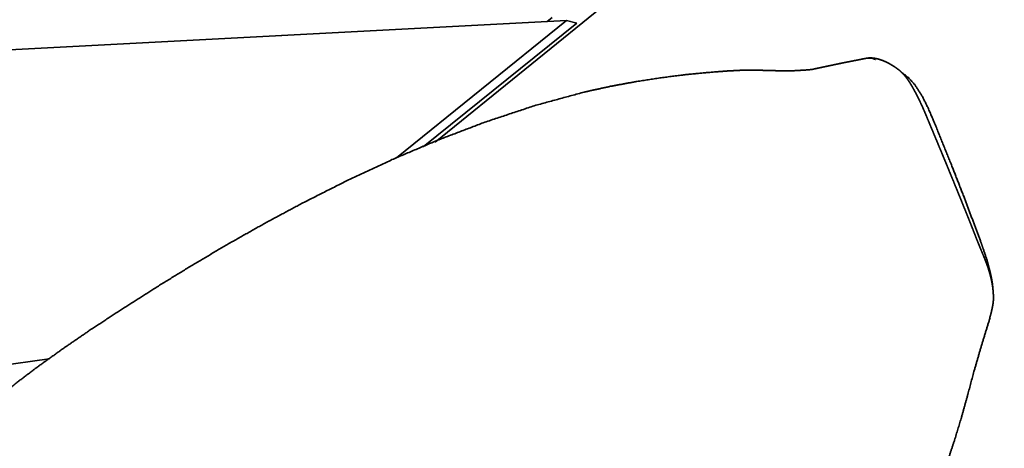
# Model space of a CAD drawing. Extents: x -43 to 70, y -50 to 45.
# Drawn here: x 36 to 51, y 19 to 26 of the extents above; entities that cross this region are included whole.
import ezdxf

# ---------------------------------------------------------------- set-up
doc = ezdxf.new("R2010")
doc.units = 0
doc.header["$PDMODE"] = 1
doc.layers.add('1', color=4, linetype='Continuous', lineweight=50)
doc.layers.add('2', color=7, linetype='Continuous', lineweight=25)
doc.styles.get("Standard").update_dxf_attribs({"font": 'monos.ttf'})
doc.dimstyles.new('AM_DIN', dxfattribs={"dimtxt": 3.5, "dimasz": 3.5, "dimexe": 1, "dimexo": 1, "dimgap": 1.5, "dimtad": 1, "dimdsep": 46, "dimtxsty": 'STANDARD', "dimcen": 0, "dimclrd": 256, "dimclre": 256, "dimclrt": 256, "dimadec": 0, "dimazin": 2, "dimtp": 0.1, "dimtm": 0.1, "dimtfac": 0.71, "dimtmove": 0, "dimatfit": 3, "dimfxl": 1, "dimlwd": -1, "dimlwe": -1, "dimarcsym": 0})

# ---------------------------------------------------------------- blocks, each defined once
blk = doc.blocks.new('*D6')
at = {"layer": '2', "linetype": 'ByBlock'}
for p, q in [((60, 26), (60, -32.839)), ((0, -21), (0, -32.839)), ((56.5, -31.839), (3.5, -31.839))]:
    blk.add_line(p, q, dxfattribs=at)
at = {"layer": '2'}
for points in [[(3.5, -31.256), (3.5, -32.423), (0, -31.839)], [(56.5, -31.256), (56.5, -32.423), (60, -31.839)]]:
    blk.add_solid(points, dxfattribs=at)
at = {"layer": 'DEFPOINTS', "color": 0}
for p in [(60, 27), (0, -20), (0, -31.839)]:
    blk.add_point(p, dxfattribs=at)
at = {"layer": '2', "insert": (30, -28.528), "char_height": 3.5, "attachment_point": 5}
blk.add_mtext('60', dxfattribs=at)

msp = doc.modelspace()

# ---------------------------------------------------------------- linework, layer by layer
at = {"layer": '1', "lineweight": 35}
for p, q in [((42.335, 23.74), (45.205, 26.067)), ((44.042, 25.574), (44.119, 25.637)), ((44.336, 25.59), (22.542, 24.447)), ((44.336, 25.59), (41.749, 23.504)), ((42.156, 23.668), (44.492, 25.551)), ((44.492, 25.551), (44.336, 25.59)), ((48.948, 25.022), (48.924, 25.016)), ((33.552, 20.041), (36.462, 20.448))]:
    msp.add_line(p, q, dxfattribs=at)
for points, knots in [([(48.911, 25.019), (48.868, 25.01), (48.824, 25.002), (48.781, 24.993), (48.695, 24.976), (48.652, 24.968), (48.566, 24.951), (48.523, 24.942), (48.48, 24.933), (48.437, 24.924), (48.352, 24.906), (48.309, 24.897), (48.266, 24.888), (48.224, 24.879), (48.181, 24.87), (48.139, 24.861), (48.079, 24.848)], [0, 0, 0.051872, 0.103729, 0.155528, 0.258993, 0.310687, 0.413912, 0.465425, 0.516924, 0.568361, 0.671113, 0.722447, 0.773696, 0.824931, 0.876087, 0.927229, 1, 1]), ([(50.776, 21.069), (50.776, 21.07), (50.778, 21.075), (50.78, 21.08), (50.781, 21.085), (50.783, 21.091), (50.784, 21.096), (50.786, 21.101), (50.788, 21.106), (50.789, 21.111), (50.791, 21.116), (50.792, 21.122), (50.794, 21.127), (50.795, 21.132), (50.797, 21.138), (50.798, 21.143), (50.799, 21.149), (50.801, 21.154), (50.802, 21.159), (50.804, 21.165), (50.805, 21.17), (50.806, 21.176), (50.807, 21.182), (50.81, 21.193), (50.811, 21.198), (50.814, 21.21), (50.815, 21.216), (50.817, 21.227), (50.818, 21.233), (50.819, 21.239), (50.82, 21.244), (50.821, 21.25), (50.823, 21.262), (50.824, 21.268), (50.825, 21.274), (50.826, 21.28), (50.827, 21.286), (50.828, 21.292), (50.829, 21.299), (50.83, 21.305), (50.83, 21.311), (50.831, 21.318), (50.832, 21.324), (50.832, 21.331), (50.833, 21.338), (50.833, 21.345), (50.833, 21.352), (50.833, 21.359), (50.834, 21.367), (50.834, 21.374), (50.834, 21.382), (50.834, 21.389), (50.833, 21.397), (50.833, 21.405), (50.833, 21.413), (50.833, 21.421), (50.832, 21.429), (50.832, 21.437), (50.831, 21.445), (50.831, 21.454), (50.83, 21.462), (50.829, 21.47), (50.829, 21.479), (50.828, 21.488), (50.827, 21.496), (50.826, 21.505), (50.825, 21.514), (50.824, 21.523), (50.823, 21.534), (50.821, 21.545), (50.82, 21.556), (50.818, 21.567), (50.816, 21.578), (50.814, 21.59), (50.812, 21.602), (50.81, 21.614), (50.807, 21.626), (50.805, 21.638), (50.802, 21.65), (50.799, 21.663), (50.796, 21.675), (50.793, 21.688), (50.79, 21.701), (50.786, 21.715), (50.783, 21.728), (50.779, 21.742), (50.775, 21.755), (50.771, 21.769), (50.767, 21.784), (50.762, 21.798), (50.758, 21.812), (50.753, 21.827), (50.748, 21.842), (50.743, 21.857), (50.737, 21.872), (50.732, 21.887), (50.725, 21.906), (50.717, 21.925), (50.71, 21.944), (50.703, 21.963), (50.696, 21.981), (50.688, 21.999), (50.681, 22.017), (50.673, 22.036), (50.666, 22.053), (50.659, 22.071), (50.644, 22.106), (50.63, 22.14), (50.623, 22.156), (50.617, 22.172), (50.61, 22.188), (50.604, 22.204), (50.597, 22.22), (50.591, 22.235), (50.585, 22.25), (50.579, 22.265), (50.573, 22.28), (50.568, 22.294), (50.552, 22.335), (50.544, 22.355), (50.536, 22.375), (50.521, 22.415), (50.513, 22.434), (50.505, 22.453), (50.49, 22.492), (50.475, 22.53), (50.46, 22.567), (50.453, 22.586), (50.438, 22.622), (50.431, 22.64), (50.424, 22.658), (50.409, 22.694), (50.395, 22.729), (50.388, 22.746), (50.374, 22.78), (50.36, 22.814), (50.347, 22.848), (50.334, 22.88), (50.327, 22.896), (50.32, 22.913), (50.307, 22.944), (50.295, 22.976), (50.282, 23.007), (50.276, 23.022), (50.264, 23.052), (50.257, 23.067), (50.245, 23.096), (50.234, 23.125), (50.224, 23.15), (50.219, 23.162), (50.208, 23.187), (50.198, 23.211), (50.193, 23.224), (50.183, 23.248), (50.173, 23.273), (50.168, 23.285), (50.158, 23.31), (50.148, 23.334), (50.143, 23.346), (50.133, 23.371), (50.128, 23.383), (50.118, 23.407), (50.113, 23.42), (50.108, 23.432), (50.102, 23.444), (50.097, 23.456), (50.087, 23.481), (50.082, 23.493), (50.072, 23.517), (50.067, 23.53), (50.057, 23.554), (50.047, 23.578), (50.042, 23.591), (50.032, 23.615), (50.027, 23.627), (50.016, 23.651), (50.011, 23.664), (50.006, 23.676), (49.996, 23.7), (49.991, 23.712), (49.981, 23.737), (49.971, 23.761), (49.966, 23.773), (49.955, 23.797), (49.945, 23.822), (49.935, 23.846), (49.93, 23.858), (49.92, 23.883), (49.915, 23.895), (49.905, 23.919), (49.894, 23.943), (49.884, 23.968), (49.879, 23.98), (49.869, 24.004), (49.859, 24.029), (49.849, 24.053), (49.844, 24.065), (49.838, 24.078), (49.828, 24.102), (49.823, 24.114), (49.818, 24.127), (49.813, 24.139), (49.803, 24.163), (49.797, 24.175), (49.792, 24.188), (49.787, 24.2), (49.782, 24.212), (49.777, 24.224), (49.771, 24.236), (49.766, 24.248), (49.761, 24.26), (49.756, 24.272), (49.75, 24.284), (49.745, 24.295), (49.739, 24.307), (49.734, 24.319), (49.729, 24.331), (49.723, 24.342), (49.718, 24.354), (49.712, 24.365), (49.707, 24.376), (49.701, 24.388), (49.696, 24.399), (49.69, 24.41), (49.685, 24.421), (49.679, 24.432), (49.674, 24.443), (49.668, 24.454), (49.663, 24.465), (49.657, 24.475), (49.652, 24.486), (49.646, 24.497), (49.64, 24.507), (49.635, 24.517), (49.629, 24.527), (49.624, 24.538), (49.618, 24.548), (49.613, 24.557), (49.607, 24.567), (49.602, 24.577), (49.596, 24.587), (49.591, 24.596), (49.585, 24.605), (49.58, 24.615), (49.574, 24.624), (49.569, 24.633), (49.563, 24.642), (49.558, 24.651), (49.552, 24.659), (49.547, 24.668), (49.542, 24.676), (49.536, 24.684), (49.535, 24.687), (49.533, 24.689), (49.531, 24.691), (49.529, 24.694), (49.527, 24.698), (49.524, 24.701), (49.521, 24.706), (49.518, 24.71), (49.514, 24.715), (49.51, 24.72), (49.505, 24.725), (49.501, 24.731), (49.496, 24.737), (49.491, 24.743), (49.485, 24.75), (49.48, 24.756), (49.473, 24.763), (49.467, 24.77), (49.461, 24.777), (49.454, 24.785), (49.446, 24.792), (49.439, 24.799), (49.431, 24.807), (49.424, 24.814), (49.416, 24.822), (49.407, 24.829), (49.399, 24.836), (49.39, 24.843), (49.381, 24.85), (49.372, 24.856), (49.362, 24.863), (49.353, 24.87), (49.343, 24.877), (49.333, 24.884), (49.322, 24.891), (49.311, 24.897), (49.3, 24.905), (49.289, 24.911), (49.277, 24.918), (49.266, 24.925), (49.254, 24.932), (49.242, 24.939), (49.229, 24.945), (49.216, 24.952), (49.203, 24.958), (49.19, 24.965), (49.172, 24.972), (49.155, 24.98), (49.138, 24.986), (49.122, 24.992), (49.106, 24.997), (49.091, 25.002), (49.076, 25.006), (49.062, 25.009), (49.048, 25.012), (49.034, 25.015), (49.022, 25.017), (49.009, 25.018), (48.997, 25.02), (48.986, 25.021), (48.975, 25.021), (48.964, 25.021), (48.955, 25.021), (48.945, 25.021), (48.936, 25.021), (48.927, 25.02), (48.919, 25.02), (48.911, 25.019)], [0, 0, 0.000228, 0.001371, 0.002521, 0.003674, 0.00483, 0.005993, 0.007163, 0.008332, 0.009513, 0.010692, 0.011883, 0.013072, 0.01427, 0.015469, 0.016676, 0.017887, 0.019101, 0.020323, 0.021548, 0.022776, 0.024008, 0.025247, 0.027737, 0.028987, 0.031501, 0.032766, 0.035306, 0.036582, 0.037861, 0.039149, 0.040436, 0.043029, 0.044335, 0.045645, 0.046971, 0.048305, 0.049655, 0.051013, 0.052396, 0.053791, 0.055207, 0.056639, 0.058102, 0.059581, 0.061091, 0.062622, 0.064179, 0.065763, 0.067369, 0.068993, 0.070644, 0.072318, 0.074014, 0.075723, 0.077461, 0.079216, 0.08099, 0.082779, 0.08459, 0.086416, 0.088265, 0.090125, 0.092007, 0.093904, 0.095821, 0.097752, 0.099702, 0.10206, 0.104434, 0.106866, 0.109314, 0.11182, 0.114349, 0.116936, 0.11954, 0.122208, 0.1249, 0.12765, 0.130424, 0.133264, 0.136123, 0.139052, 0.142001, 0.145021, 0.148062, 0.15117, 0.154309, 0.157511, 0.16074, 0.164042, 0.167367, 0.170766, 0.174189, 0.177684, 0.181206, 0.185559, 0.189959, 0.194287, 0.198648, 0.202932, 0.207241, 0.211463, 0.215704, 0.219858, 0.22402, 0.232144, 0.240055, 0.2439, 0.247748, 0.251481, 0.255217, 0.258839, 0.262458, 0.265963, 0.269468, 0.272853, 0.27624, 0.285662, 0.290311, 0.294958, 0.304137, 0.308661, 0.313192, 0.322129, 0.330948, 0.339652, 0.343945, 0.35247, 0.356706, 0.360882, 0.369177, 0.377356, 0.381418, 0.389426, 0.397316, 0.405096, 0.412757, 0.416531, 0.420304, 0.42774, 0.435061, 0.442268, 0.445814, 0.45285, 0.456341, 0.463207, 0.469961, 0.475727, 0.478611, 0.484373, 0.490129, 0.493006, 0.49876, 0.50451, 0.507379, 0.513124, 0.518861, 0.521732, 0.527465, 0.530331, 0.536056, 0.538922, 0.541787, 0.544649, 0.547509, 0.553229, 0.55609, 0.56181, 0.564668, 0.570384, 0.576096, 0.578949, 0.584661, 0.587517, 0.593224, 0.59608, 0.598934, 0.604641, 0.60749, 0.613197, 0.618904, 0.62176, 0.627463, 0.63317, 0.638877, 0.641732, 0.647439, 0.650297, 0.656008, 0.661719, 0.667434, 0.670294, 0.676013, 0.681737, 0.687464, 0.690326, 0.693189, 0.69892, 0.701788, 0.704653, 0.70752, 0.713254, 0.716121, 0.718979, 0.721839, 0.724693, 0.72754, 0.730385, 0.73322, 0.736048, 0.738869, 0.741685, 0.74449, 0.747288, 0.750073, 0.752851, 0.755614, 0.758372, 0.761117, 0.763848, 0.766569, 0.769278, 0.771967, 0.774652, 0.777315, 0.779968, 0.782603, 0.785226, 0.787827, 0.790413, 0.792984, 0.79554, 0.79807, 0.80059, 0.803085, 0.805564, 0.808019, 0.810459, 0.812876, 0.815271, 0.817646, 0.819996, 0.822327, 0.824633, 0.826913, 0.829174, 0.83141, 0.833623, 0.835805, 0.837963, 0.840106, 0.84065, 0.841198, 0.841952, 0.842708, 0.843675, 0.844634, 0.845797, 0.846958, 0.848313, 0.849661, 0.851205, 0.852735, 0.854452, 0.856154, 0.858033, 0.859892, 0.861921, 0.863923, 0.866082, 0.868206, 0.870471, 0.872691, 0.875042, 0.877333, 0.879737, 0.882072, 0.884511, 0.88689, 0.889375, 0.891809, 0.894361, 0.896881, 0.899526, 0.902148, 0.904906, 0.907631, 0.910488, 0.91331, 0.916258, 0.919169, 0.922202, 0.925193, 0.928303, 0.931369, 0.934544, 0.937672, 0.941861, 0.945957, 0.949827, 0.95361, 0.957176, 0.96067, 0.963952, 0.967176, 0.970197, 0.973164, 0.975941, 0.978676, 0.981222, 0.983735, 0.986073, 0.988383, 0.990521, 0.992633, 0.994581, 0.996505, 0.998258, 1, 1]), ([(48.911, 25.019), (48.976, 25.02), (49.038, 24.998)], [0, 0, 0.498512, 1, 1]), ([(48.079, 24.848), (48.03, 24.842), (47.981, 24.838), (47.803, 24.828), (47.62, 24.826), (47.477, 24.829), (47.331, 24.833), (47.178, 24.837), (46.991, 24.834), (46.832, 24.826), (46.657, 24.814), (46.38, 24.791), (46.099, 24.762), (45.756, 24.718), (45.406, 24.664), (45.005, 24.59), (44.603, 24.502), (43.846, 24.295), (43.091, 24.044), (42.394, 23.779), (41.701, 23.485), (40.998, 23.158), (40.304, 22.808), (39.748, 22.51), (39.198, 22.2), (38.641, 21.872), (38.089, 21.533), (37.578, 21.209), (37.072, 20.876), (36.657, 20.592), (36.249, 20.298), (36.046, 20.145), (35.846, 19.989), (35.612, 19.8), (35.385, 19.608), (35.182, 19.428), (34.984, 19.245)], [0, 0, 0.003355, 0.006746, 0.019011, 0.031603, 0.041435, 0.051431, 0.061958, 0.074803, 0.085773, 0.097774, 0.116914, 0.136316, 0.160079, 0.184379, 0.212422, 0.240724, 0.294606, 0.349311, 0.400509, 0.452245, 0.505515, 0.558895, 0.602246, 0.645629, 0.69004, 0.734588, 0.776158, 0.817786, 0.852343, 0.886881, 0.904357, 0.921747, 0.942424, 0.96288, 0.981518, 1, 1]), ([(49.446, 24.795), (49.54, 24.722), (49.642, 24.609), (49.746, 24.447), (49.839, 24.261), (49.951, 23.999), (50.195, 23.395), (50.392, 22.891), (50.476, 22.667), (50.56, 22.443), (50.639, 22.229), (50.683, 22.107), (50.74, 21.934), (50.781, 21.78)], [0, 0, 0.035914, 0.081614, 0.139524, 0.20206, 0.287522, 0.483372, 0.646202, 0.718017, 0.789826, 0.858367, 0.897625, 0.952189, 1, 1]), ([(50.781, 21.78), (50.797, 21.708), (50.81, 21.639), (50.816, 21.607), (50.82, 21.575), (50.821, 21.56), (50.823, 21.545), (50.825, 21.523)], [0, 0, 0.28574, 0.552098, 0.678265, 0.799707, 0.858576, 0.915937, 1, 1]), ([(48.01, 14.478), (48.373, 15.037), (48.708, 15.605), (49.05, 16.252), (49.361, 16.907), (49.638, 17.557), (49.892, 18.21), (50.013, 18.541), (50.129, 18.872), (50.242, 19.213), (50.342, 19.54), (50.444, 19.906), (50.537, 20.255), (50.656, 20.664), (50.782, 21.073)], [0, 0, 0.092654, 0.184425, 0.286168, 0.387012, 0.485322, 0.582728, 0.631737, 0.680493, 0.730556, 0.77815, 0.830967, 0.881155, 0.940431, 1, 1])]:
    msp.add_open_spline(points, degree=1, knots=knots, dxfattribs=at)

# ---------------------------------------------------------------- dimensions: what is measured, and where the dimension line sits
at = {"layer": '2'}
dim = msp.add_linear_dim(base=(0, -31.839), p1=(60, 27), p2=(0, -20), dimstyle='AM_DIN', dxfattribs=at)
dim.commit()
dim.dimension.update_dxf_attribs({"geometry": '*D6', "text_midpoint": (30, -31.839), "dimtype": 160})

doc.saveas('drawing.dxf')
